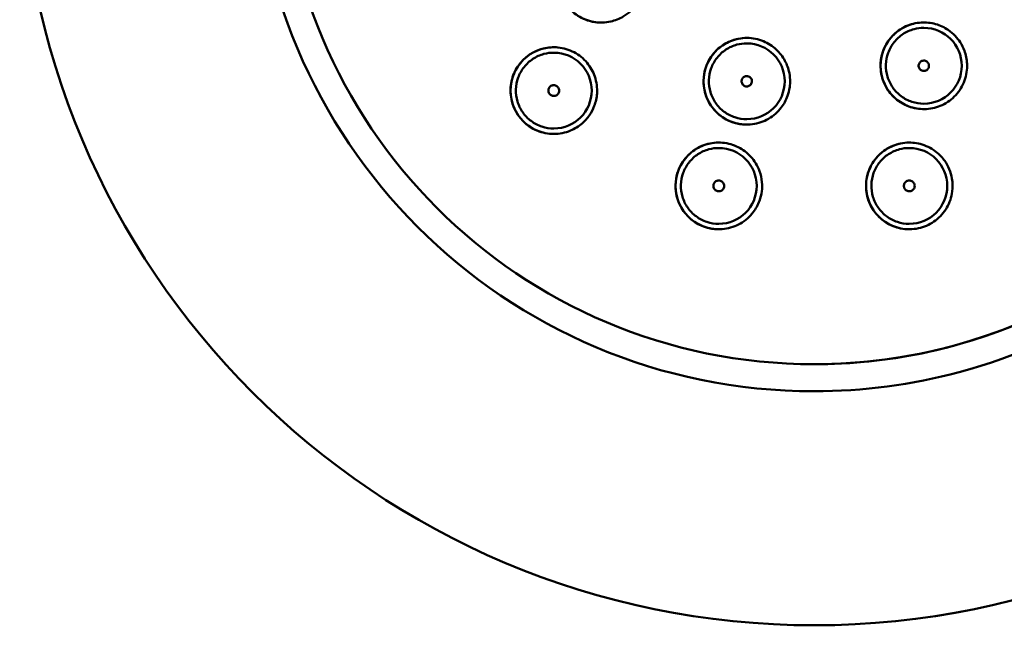
# Model space of a CAD drawing. Units: millimetres. Extents: x 963 to 2021, y 415 to 2694.
# Drawn here: x 1039 to 1084, y 1487 to 1515 of the extents above; entities that cross this region are included whole.
import ezdxf

# ---------------------------------------------------------------- set-up
doc = ezdxf.new("R2010")
doc.units = ezdxf.units.MM
doc.layers.add('Visible (ISO)', color=7, linetype='Continuous', lineweight=50)

# ---------------------------------------------------------------- blocks, each defined once
blk = doc.blocks.new('VISTA FRONTAL')
at = {"layer": 'Visible (ISO)'}
for p, q in [((1080.33, 1514.141), (1080.333, 1514.141)), ((1072.153, 1513.426), (1072.155, 1513.426)), ((1063.238, 1512.996), (1063.24, 1512.996)), ((1080.33, 1510.641), (1080.333, 1510.641)), ((1072.153, 1509.926), (1072.155, 1509.926)), ((1063.238, 1509.496), (1063.24, 1509.496)), ((1070.859, 1508.596), (1070.861, 1508.596)), ((1079.659, 1508.596), (1079.661, 1508.596)), ((1070.859, 1505.096), (1070.861, 1505.096)), ((1079.659, 1505.096), (1079.661, 1505.096)), ((1075.266, 1498.617), (1075.264, 1498.617)), ((1075.27, 1486.567), (1075.277, 1486.567))]:
    blk.add_line(p, q, dxfattribs=at)
for centre, major_axis in [((1075.27, 1523.267), (0, -36.7)), ((1075.264, 1523.267), (0, -24.65))]:
    blk.add_ellipse(centre, major_axis=major_axis, ratio=0.999999, dxfattribs=at)
for centre, major_axis, start_param, end_param in [((1075.277, 1523.267), (0, 36.7), 3.141593, 6.283185), ((1075.266, 1523.267), (-0.001, -25.9), 3.141655, 6.283185), ((1075.266, 1523.267), (0, -24.65), 0, 3.141593), ((1065.432, 1516.384), (-0.002, -2), 3.142761, 6.283185), ((1080.333, 1512.391), (0, -2), 3.141696, 6.283185), ((1080.333, 1512.391), (0, 1.75), 3.141593, 6.283185), ((1072.156, 1511.676), (-0.003, -2), 3.143495, 6.283185), ((1063.242, 1511.246), (0, -2), 3.142098, 6.283185), ((1072.155, 1511.676), (0, 1.75), 3.141593, 6.283185), ((1063.24, 1511.246), (0, 1.75), 3.141593, 6.283185), ((1070.863, 1506.846), (-0.001, -2), 3.142587, 6.283185), ((1070.861, 1506.846), (0, 1.75), 3.141593, 6.283185), ((1079.663, 1506.846), (0, -2), 3.142157, 6.283185), ((1079.661, 1506.846), (0, 1.75), 3.141593, 6.283185)]:
    blk.add_ellipse(centre, major_axis=major_axis, ratio=0.999999, start_param=start_param, end_param=end_param, dxfattribs=at)
for points, knots in [([(1075.265, 1549.167), (1078.028, 1549.167), (1080.79, 1548.721), (1086.035, 1546.983), (1088.517, 1545.691), (1092.948, 1542.391), (1094.898, 1540.384), (1098.067, 1535.858), (1099.286, 1533.34), (1100.87, 1528.046), (1101.235, 1525.272), (1101.073, 1519.749), (1100.547, 1517.001), (1098.657, 1511.809), (1097.293, 1509.366), (1093.865, 1505.033), (1091.802, 1503.143), (1087.185, 1500.108), (1084.632, 1498.963), (1079.782, 1497.664), (1077.524, 1497.367), (1075.265, 1497.367)], [4.182572, 4.182572, 4.182572, 4.182572, 4.502572, 4.502572, 4.822572, 4.822572, 5.142572, 5.142572, 5.462572, 5.462572, 5.782572, 5.782572, 6.102572, 6.102572, 6.422572, 6.422572, 6.742572, 6.742572, 7.062572, 7.062572, 7.324165, 7.324165, 7.324165, 7.324165]), ([(1063.793, 1515.237), (1063.672, 1515.41), (1063.579, 1515.601), (1063.455, 1516.011), (1063.426, 1516.229), (1063.44, 1516.691), (1063.492, 1516.931), (1063.687, 1517.396), (1063.833, 1517.614), (1064.133, 1517.915), (1064.264, 1518.016), (1064.518, 1518.168), (1064.637, 1518.225), (1064.89, 1518.314), (1065.023, 1518.347), (1065.343, 1518.391), (1065.53, 1518.39), (1065.974, 1518.327), (1066.224, 1518.239), (1066.676, 1517.971), (1066.874, 1517.793), (1067.179, 1517.386), (1067.289, 1517.163), (1067.418, 1516.707), (1067.442, 1516.478), (1067.411, 1516.026), (1067.359, 1515.808), (1067.214, 1515.466), (1067.142, 1515.338), (1066.981, 1515.113), (1066.895, 1515.015), (1066.693, 1514.825), (1066.574, 1514.736), (1066.268, 1514.556), (1066.073, 1514.479), (1065.613, 1514.375), (1065.347, 1514.368), (1064.827, 1514.46), (1064.578, 1514.556), (1064.135, 1514.839), (1063.944, 1515.022), (1063.793, 1515.237)], [-1.262538, -1.262538, -1.262538, -1.262538, -1.199257, -1.199257, -1.133774, -1.133774, -1.060359, -1.060359, -0.981982, -0.981982, -0.932385, -0.932385, -0.892685, -0.892685, -0.851588, -0.851588, -0.795511, -0.795511, -0.716621, -0.716621, -0.637663, -0.637663, -0.563893, -0.563893, -0.495213, -0.495213, -0.427993, -0.427993, -0.383673, -0.383673, -0.344664, -0.344664, -0.300091, -0.300091, -0.237401, -0.237401, -0.157982, -0.157982, -0.078631, -0.078631, 0, 0, 0, 0]), ([(1081.178, 1510.579), (1080.95, 1510.472), (1080.704, 1510.41), (1080.204, 1510.38), (1079.956, 1510.412), (1079.49, 1510.562), (1079.275, 1510.677), (1078.906, 1510.971), (1078.751, 1511.146), (1078.551, 1511.47), (1078.487, 1511.607), (1078.398, 1511.868), (1078.369, 1511.99), (1078.333, 1512.251), (1078.328, 1512.388), (1078.35, 1512.724), (1078.393, 1512.92), (1078.556, 1513.347), (1078.694, 1513.567), (1079.049, 1513.948), (1079.265, 1514.103), (1079.726, 1514.313), (1079.964, 1514.372), (1080.433, 1514.402), (1080.66, 1514.377), (1081.086, 1514.256), (1081.282, 1514.165), (1081.577, 1513.963), (1081.685, 1513.871), (1081.869, 1513.678), (1081.946, 1513.579), (1082.092, 1513.353), (1082.157, 1513.223), (1082.279, 1512.894), (1082.321, 1512.691), (1082.343, 1512.221), (1082.303, 1511.958), (1082.123, 1511.462), (1081.985, 1511.234), (1081.629, 1510.846), (1081.416, 1510.689), (1081.178, 1510.579)], [-1.262562, -1.262562, -1.262562, -1.262562, -1.18703, -1.18703, -1.112405, -1.112405, -1.039853, -1.039853, -0.970092, -0.970092, -0.924847, -0.924847, -0.886977, -0.886977, -0.845699, -0.845699, -0.785644, -0.785644, -0.708347, -0.708347, -0.629316, -0.629316, -0.556294, -0.556294, -0.48821, -0.48821, -0.423453, -0.423453, -0.380797, -0.380797, -0.343078, -0.343078, -0.299579, -0.299579, -0.237341, -0.237341, -0.157995, -0.157995, -0.078659, -0.078659, 0, 0, 0, 0]), ([(1080.33, 1510.641), (1080.144, 1510.641), (1079.957, 1510.671), (1079.603, 1510.789), (1079.435, 1510.876), (1079.136, 1511.099), (1079.004, 1511.235), (1078.79, 1511.541), (1078.707, 1511.711), (1078.6, 1512.068), (1078.576, 1512.256), (1078.587, 1512.629), (1078.622, 1512.815), (1078.75, 1513.165), (1078.842, 1513.331), (1079.074, 1513.623), (1079.213, 1513.751), (1079.525, 1513.956), (1079.698, 1514.033), (1080.025, 1514.121), (1080.178, 1514.141), (1080.33, 1514.141)], [3.316126, 3.316126, 3.316126, 3.316126, 3.636126, 3.636126, 3.956125, 3.956125, 4.276125, 4.276125, 4.596125, 4.596125, 4.916126, 4.916126, 5.236126, 5.236126, 5.556126, 5.556126, 5.876126, 5.876126, 6.196126, 6.196126, 6.457718, 6.457718, 6.457718, 6.457718]), ([(1071.638, 1509.744), (1071.482, 1509.786), (1071.333, 1509.846), (1071.047, 1510.003), (1070.914, 1510.1), (1070.614, 1510.379), (1070.466, 1510.577), (1070.242, 1511.037), (1070.174, 1511.297), (1070.148, 1511.753), (1070.164, 1511.943), (1070.237, 1512.255), (1070.278, 1512.379), (1070.381, 1512.606), (1070.439, 1512.709), (1070.585, 1512.922), (1070.676, 1513.03), (1070.937, 1513.277), (1071.119, 1513.401), (1071.552, 1513.6), (1071.806, 1513.662), (1072.327, 1513.686), (1072.589, 1513.646), (1073.061, 1513.475), (1073.269, 1513.354), (1073.621, 1513.055), (1073.765, 1512.883), (1073.98, 1512.519), (1074.055, 1512.333), (1074.131, 1512.011), (1074.149, 1511.88), (1074.158, 1511.632), (1074.152, 1511.515), (1074.117, 1511.262), (1074.083, 1511.127), (1073.967, 1510.805), (1073.869, 1510.624), (1073.585, 1510.253), (1073.386, 1510.077), (1072.93, 1509.813), (1072.677, 1509.727), (1072.155, 1509.659), (1071.891, 1509.676), (1071.638, 1509.744)], [-1.262395, -1.262395, -1.262395, -1.262395, -1.214112, -1.214112, -1.164727, -1.164727, -1.091052, -1.091052, -1.010874, -1.010874, -0.953579, -0.953579, -0.914228, -0.914228, -0.878672, -0.878672, -0.836333, -0.836333, -0.770536, -0.770536, -0.692919, -0.692919, -0.614026, -0.614026, -0.54235, -0.54235, -0.475346, -0.475346, -0.415384, -0.415384, -0.375707, -0.375707, -0.340523, -0.340523, -0.298826, -0.298826, -0.237217, -0.237217, -0.158013, -0.158013, -0.078703, -0.078703, 0, 0, 0, 0]), ([(1061.827, 1509.832), (1061.691, 1509.968), (1061.575, 1510.123), (1061.39, 1510.465), (1061.322, 1510.651), (1061.232, 1511.087), (1061.228, 1511.338), (1061.313, 1511.836), (1061.405, 1512.079), (1061.638, 1512.456), (1061.758, 1512.6), (1062.015, 1512.835), (1062.147, 1512.928), (1062.441, 1513.087), (1062.603, 1513.15), (1062.987, 1513.242), (1063.21, 1513.258), (1063.692, 1513.212), (1063.945, 1513.136), (1064.407, 1512.892), (1064.611, 1512.726), (1064.934, 1512.338), (1065.055, 1512.123), (1065.219, 1511.642), (1065.254, 1511.377), (1065.223, 1510.917), (1065.181, 1510.723), (1065.054, 1510.387), (1064.978, 1510.242), (1064.79, 1509.97), (1064.677, 1509.844), (1064.39, 1509.595), (1064.208, 1509.482), (1063.767, 1509.298), (1063.504, 1509.246), (1062.976, 1509.247), (1062.714, 1509.299), (1062.23, 1509.501), (1062.012, 1509.648), (1061.827, 1509.832)], [-1.265715, -1.265715, -1.265715, -1.265715, -1.207943, -1.207943, -1.148853, -1.148853, -1.073914, -1.073914, -0.996268, -0.996268, -0.939699, -0.939699, -0.890828, -0.890828, -0.838635, -0.838635, -0.771488, -0.771488, -0.692814, -0.692814, -0.614607, -0.614607, -0.541362, -0.541362, -0.461699, -0.461699, -0.402262, -0.402262, -0.352986, -0.352986, -0.30203, -0.30203, -0.237696, -0.237696, -0.157609, -0.157609, -0.07824, -0.07824, 0, 0, 0, 0]), ([(1072.153, 1509.926), (1071.966, 1509.926), (1071.78, 1509.956), (1071.425, 1510.073), (1071.258, 1510.161), (1070.958, 1510.384), (1070.827, 1510.519), (1070.613, 1510.825), (1070.53, 1510.995), (1070.423, 1511.353), (1070.398, 1511.54), (1070.409, 1511.914), (1070.445, 1512.099), (1070.573, 1512.45), (1070.665, 1512.615), (1070.896, 1512.908), (1071.036, 1513.036), (1071.348, 1513.241), (1071.52, 1513.318), (1071.848, 1513.406), (1072.001, 1513.426), (1072.153, 1513.426)], [3.316126, 3.316126, 3.316126, 3.316126, 3.636126, 3.636126, 3.956125, 3.956125, 4.276125, 4.276125, 4.596125, 4.596125, 4.916126, 4.916126, 5.236126, 5.236126, 5.556126, 5.556126, 5.876126, 5.876126, 6.196126, 6.196126, 6.457718, 6.457718, 6.457718, 6.457718]), ([(1063.238, 1509.496), (1063.052, 1509.496), (1062.865, 1509.526), (1062.511, 1509.644), (1062.343, 1509.731), (1062.043, 1509.954), (1061.912, 1510.09), (1061.698, 1510.395), (1061.615, 1510.566), (1061.508, 1510.923), (1061.483, 1511.111), (1061.494, 1511.484), (1061.53, 1511.67), (1061.658, 1512.02), (1061.75, 1512.185), (1061.981, 1512.478), (1062.121, 1512.606), (1062.433, 1512.811), (1062.605, 1512.888), (1062.933, 1512.976), (1063.086, 1512.996), (1063.238, 1512.996)], [3.316126, 3.316126, 3.316126, 3.316126, 3.636126, 3.636126, 3.956125, 3.956125, 4.276125, 4.276125, 4.596125, 4.596125, 4.916126, 4.916126, 5.236126, 5.236126, 5.556126, 5.556126, 5.876126, 5.876126, 6.196126, 6.196126, 6.457718, 6.457718, 6.457718, 6.457718]), ([(1080.289, 1512.626), (1080.314, 1512.631), (1080.34, 1512.631), (1080.39, 1512.624), (1080.415, 1512.616), (1080.46, 1512.593), (1080.481, 1512.578), (1080.517, 1512.542), (1080.532, 1512.521), (1080.555, 1512.476), (1080.563, 1512.451), (1080.57, 1512.401), (1080.57, 1512.375), (1080.561, 1512.325), (1080.553, 1512.3), (1080.528, 1512.256), (1080.513, 1512.235), (1080.476, 1512.2), (1080.454, 1512.186), (1080.408, 1512.164), (1080.383, 1512.157), (1080.333, 1512.151), (1080.307, 1512.152), (1080.257, 1512.163), (1080.233, 1512.172), (1080.189, 1512.197), (1080.169, 1512.214), (1080.135, 1512.252), (1080.121, 1512.273), (1080.101, 1512.32), (1080.095, 1512.345), (1080.09, 1512.396), (1080.092, 1512.422), (1080.104, 1512.471), (1080.114, 1512.495), (1080.141, 1512.538), (1080.158, 1512.558), (1080.197, 1512.591), (1080.219, 1512.604), (1080.257, 1512.619), (1080.273, 1512.623), (1080.289, 1512.626)], [0, 0, 0, 0, 0.320001, 0.320001, 0.640001, 0.640001, 0.960002, 0.960002, 1.280002, 1.280002, 1.600001, 1.600001, 1.920001, 1.920001, 2.24, 2.24, 2.56, 2.56, 2.88, 2.88, 3.2, 3.2, 3.520001, 3.520001, 3.840002, 3.840002, 4.160002, 4.160002, 4.480002, 4.480002, 4.800001, 4.800001, 5.120001, 5.120001, 5.44, 5.44, 5.76, 5.76, 6.08, 6.08, 6.283185, 6.283185, 6.283185, 6.283185]), ([(1072.112, 1511.911), (1072.137, 1511.915), (1072.163, 1511.916), (1072.213, 1511.908), (1072.238, 1511.901), (1072.283, 1511.878), (1072.304, 1511.863), (1072.34, 1511.827), (1072.355, 1511.806), (1072.378, 1511.76), (1072.386, 1511.736), (1072.393, 1511.685), (1072.393, 1511.659), (1072.384, 1511.609), (1072.375, 1511.585), (1072.351, 1511.54), (1072.335, 1511.52), (1072.298, 1511.485), (1072.277, 1511.47), (1072.231, 1511.449), (1072.206, 1511.442), (1072.156, 1511.436), (1072.13, 1511.437), (1072.08, 1511.447), (1072.056, 1511.457), (1072.012, 1511.482), (1071.992, 1511.498), (1071.958, 1511.536), (1071.944, 1511.558), (1071.924, 1511.605), (1071.918, 1511.63), (1071.913, 1511.681), (1071.915, 1511.706), (1071.927, 1511.756), (1071.937, 1511.78), (1071.964, 1511.823), (1071.98, 1511.842), (1072.019, 1511.875), (1072.042, 1511.888), (1072.08, 1511.904), (1072.096, 1511.908), (1072.112, 1511.911)], [0, 0, 0, 0, 0.320001, 0.320001, 0.640001, 0.640001, 0.960002, 0.960002, 1.280002, 1.280002, 1.600001, 1.600001, 1.920001, 1.920001, 2.24, 2.24, 2.56, 2.56, 2.88, 2.88, 3.2, 3.2, 3.520001, 3.520001, 3.840002, 3.840002, 4.160002, 4.160002, 4.480002, 4.480002, 4.800001, 4.800001, 5.120001, 5.120001, 5.44, 5.44, 5.76, 5.76, 6.08, 6.08, 6.283185, 6.283185, 6.283185, 6.283185]), ([(1063.195, 1511.492), (1063.221, 1511.497), (1063.248, 1511.497), (1063.301, 1511.49), (1063.327, 1511.482), (1063.374, 1511.458), (1063.396, 1511.442), (1063.434, 1511.404), (1063.45, 1511.382), (1063.474, 1511.335), (1063.482, 1511.309), (1063.489, 1511.256), (1063.489, 1511.229), (1063.48, 1511.176), (1063.471, 1511.151), (1063.446, 1511.104), (1063.429, 1511.083), (1063.39, 1511.046), (1063.368, 1511.031), (1063.32, 1511.008), (1063.294, 1511.001), (1063.241, 1510.995), (1063.214, 1510.996), (1063.161, 1511.007), (1063.136, 1511.016), (1063.09, 1511.043), (1063.069, 1511.06), (1063.034, 1511.1), (1063.019, 1511.123), (1062.998, 1511.172), (1062.991, 1511.198), (1062.987, 1511.251), (1062.989, 1511.278), (1063.001, 1511.33), (1063.011, 1511.355), (1063.039, 1511.4), (1063.057, 1511.421), (1063.098, 1511.455), (1063.121, 1511.469), (1063.162, 1511.485), (1063.178, 1511.489), (1063.195, 1511.492)], [0, 0, 0, 0, 0.320001, 0.320001, 0.640001, 0.640001, 0.960002, 0.960002, 1.280002, 1.280002, 1.600001, 1.600001, 1.920001, 1.920001, 2.24, 2.24, 2.56, 2.56, 2.88, 2.88, 3.2, 3.2, 3.520001, 3.520001, 3.840001, 3.840001, 4.160002, 4.160002, 4.480002, 4.480002, 4.800001, 4.800001, 5.12, 5.12, 5.44, 5.44, 5.76, 5.76, 6.08, 6.08, 6.283185, 6.283185, 6.283185, 6.283185]), ([(1070.345, 1504.914), (1070.213, 1504.95), (1070.085, 1504.998), (1069.839, 1505.122), (1069.722, 1505.197), (1069.421, 1505.438), (1069.258, 1505.627), (1068.999, 1506.071), (1068.913, 1506.326), (1068.853, 1506.79), (1068.857, 1506.993), (1068.918, 1507.341), (1068.961, 1507.487), (1069.077, 1507.759), (1069.147, 1507.885), (1069.33, 1508.144), (1069.449, 1508.272), (1069.783, 1508.55), (1070.014, 1508.677), (1070.513, 1508.833), (1070.776, 1508.862), (1071.29, 1508.816), (1071.537, 1508.746), (1071.976, 1508.524), (1072.168, 1508.379), (1072.51, 1508.009), (1072.65, 1507.78), (1072.8, 1507.368), (1072.838, 1507.198), (1072.867, 1506.883), (1072.864, 1506.739), (1072.828, 1506.447), (1072.792, 1506.301), (1072.671, 1505.97), (1072.574, 1505.792), (1072.291, 1505.422), (1072.09, 1505.246), (1071.633, 1504.982), (1071.381, 1504.897), (1070.86, 1504.829), (1070.597, 1504.847), (1070.345, 1504.914)], [-1.265639, -1.265639, -1.265639, -1.265639, -1.22468, -1.22468, -1.183076, -1.183076, -1.108611, -1.108611, -1.028219, -1.028219, -0.967125, -0.967125, -0.921191, -0.921191, -0.87771, -0.87771, -0.825141, -0.825141, -0.746482, -0.746482, -0.667845, -0.667845, -0.591553, -0.591553, -0.52001, -0.52001, -0.439973, -0.439973, -0.387601, -0.387601, -0.344154, -0.344154, -0.298666, -0.298666, -0.237543, -0.237543, -0.157688, -0.157688, -0.078374, -0.078374, 0, 0, 0, 0]), ([(1070.859, 1505.096), (1070.672, 1505.096), (1070.486, 1505.126), (1070.131, 1505.244), (1069.964, 1505.331), (1069.664, 1505.554), (1069.533, 1505.69), (1069.318, 1505.996), (1069.236, 1506.166), (1069.129, 1506.523), (1069.104, 1506.711), (1069.115, 1507.084), (1069.151, 1507.27), (1069.279, 1507.62), (1069.371, 1507.785), (1069.602, 1508.078), (1069.742, 1508.206), (1070.054, 1508.411), (1070.226, 1508.488), (1070.554, 1508.576), (1070.706, 1508.596), (1070.859, 1508.596)], [3.316126, 3.316126, 3.316126, 3.316126, 3.636126, 3.636126, 3.956125, 3.956125, 4.276125, 4.276125, 4.596125, 4.596125, 4.916126, 4.916126, 5.236126, 5.236126, 5.556126, 5.556126, 5.876126, 5.876126, 6.196126, 6.196126, 6.457718, 6.457718, 6.457718, 6.457718]), ([(1080.18, 1504.914), (1080.048, 1504.879), (1079.913, 1504.857), (1079.638, 1504.842), (1079.5, 1504.848), (1079.118, 1504.906), (1078.882, 1504.988), (1078.436, 1505.244), (1078.234, 1505.421), (1077.95, 1505.793), (1077.852, 1505.971), (1077.731, 1506.303), (1077.695, 1506.451), (1077.659, 1506.744), (1077.657, 1506.888), (1077.686, 1507.204), (1077.725, 1507.375), (1077.875, 1507.783), (1078.012, 1508.008), (1078.366, 1508.392), (1078.579, 1508.549), (1079.047, 1508.767), (1079.296, 1508.829), (1079.788, 1508.856), (1080.026, 1508.827), (1080.508, 1508.678), (1080.743, 1508.549), (1081.079, 1508.268), (1081.197, 1508.139), (1081.38, 1507.88), (1081.449, 1507.754), (1081.563, 1507.484), (1081.606, 1507.339), (1081.667, 1506.992), (1081.671, 1506.789), (1081.611, 1506.327), (1081.526, 1506.074), (1081.262, 1505.617), (1081.086, 1505.417), (1080.669, 1505.098), (1080.432, 1504.982), (1080.18, 1504.914)], [-1.265639, -1.265639, -1.265639, -1.265639, -1.22468, -1.22468, -1.183076, -1.183076, -1.108611, -1.108611, -1.028219, -1.028219, -0.967125, -0.967125, -0.921191, -0.921191, -0.87771, -0.87771, -0.825141, -0.825141, -0.746482, -0.746482, -0.667845, -0.667845, -0.591553, -0.591553, -0.52001, -0.52001, -0.439973, -0.439973, -0.387601, -0.387601, -0.344154, -0.344154, -0.298666, -0.298666, -0.237543, -0.237543, -0.157688, -0.157688, -0.078374, -0.078374, 0, 0, 0, 0]), ([(1079.659, 1505.096), (1079.472, 1505.096), (1079.286, 1505.126), (1078.931, 1505.244), (1078.764, 1505.331), (1078.464, 1505.554), (1078.332, 1505.69), (1078.118, 1505.996), (1078.036, 1506.166), (1077.929, 1506.523), (1077.904, 1506.711), (1077.915, 1507.084), (1077.951, 1507.27), (1078.078, 1507.62), (1078.171, 1507.785), (1078.402, 1508.078), (1078.542, 1508.206), (1078.854, 1508.411), (1079.026, 1508.488), (1079.354, 1508.576), (1079.506, 1508.596), (1079.659, 1508.596)], [3.316126, 3.316126, 3.316126, 3.316126, 3.636126, 3.636126, 3.956125, 3.956125, 4.276125, 4.276125, 4.596125, 4.596125, 4.916126, 4.916126, 5.236126, 5.236126, 5.556126, 5.556126, 5.876126, 5.876126, 6.196126, 6.196126, 6.457718, 6.457718, 6.457718, 6.457718]), ([(1070.816, 1507.092), (1070.842, 1507.097), (1070.869, 1507.097), (1070.922, 1507.09), (1070.947, 1507.082), (1070.995, 1507.058), (1071.017, 1507.042), (1071.055, 1507.004), (1071.071, 1506.982), (1071.094, 1506.935), (1071.103, 1506.909), (1071.11, 1506.856), (1071.11, 1506.829), (1071.101, 1506.777), (1071.092, 1506.751), (1071.066, 1506.704), (1071.05, 1506.683), (1071.011, 1506.646), (1070.989, 1506.631), (1070.941, 1506.608), (1070.915, 1506.601), (1070.862, 1506.595), (1070.835, 1506.596), (1070.782, 1506.607), (1070.757, 1506.616), (1070.711, 1506.643), (1070.69, 1506.66), (1070.655, 1506.7), (1070.64, 1506.723), (1070.619, 1506.772), (1070.612, 1506.798), (1070.608, 1506.851), (1070.61, 1506.878), (1070.622, 1506.93), (1070.632, 1506.955), (1070.66, 1507), (1070.678, 1507.021), (1070.719, 1507.055), (1070.742, 1507.069), (1070.783, 1507.085), (1070.799, 1507.09), (1070.816, 1507.092)], [0, 0, 0, 0, 0.320001, 0.320001, 0.640001, 0.640001, 0.960002, 0.960002, 1.280002, 1.280002, 1.600001, 1.600001, 1.920001, 1.920001, 2.24, 2.24, 2.56, 2.56, 2.88, 2.88, 3.2, 3.2, 3.520001, 3.520001, 3.840001, 3.840001, 4.160002, 4.160002, 4.480002, 4.480002, 4.800001, 4.800001, 5.12, 5.12, 5.44, 5.44, 5.76, 5.76, 6.08, 6.08, 6.283185, 6.283185, 6.283185, 6.283185]), ([(1079.615, 1507.092), (1079.642, 1507.097), (1079.669, 1507.097), (1079.722, 1507.09), (1079.747, 1507.082), (1079.795, 1507.058), (1079.817, 1507.042), (1079.855, 1507.004), (1079.87, 1506.982), (1079.894, 1506.935), (1079.902, 1506.909), (1079.91, 1506.856), (1079.91, 1506.829), (1079.9, 1506.777), (1079.892, 1506.751), (1079.866, 1506.704), (1079.85, 1506.683), (1079.811, 1506.646), (1079.789, 1506.631), (1079.74, 1506.608), (1079.714, 1506.601), (1079.661, 1506.595), (1079.634, 1506.596), (1079.582, 1506.607), (1079.557, 1506.616), (1079.511, 1506.643), (1079.49, 1506.66), (1079.454, 1506.7), (1079.44, 1506.723), (1079.419, 1506.772), (1079.412, 1506.798), (1079.408, 1506.851), (1079.41, 1506.878), (1079.422, 1506.93), (1079.432, 1506.955), (1079.46, 1507), (1079.478, 1507.021), (1079.519, 1507.055), (1079.542, 1507.069), (1079.582, 1507.085), (1079.599, 1507.09), (1079.615, 1507.092)], [0, 0, 0, 0, 0.320001, 0.320001, 0.640001, 0.640001, 0.960002, 0.960002, 1.280002, 1.280002, 1.600001, 1.600001, 1.920001, 1.920001, 2.24, 2.24, 2.56, 2.56, 2.88, 2.88, 3.2, 3.2, 3.520001, 3.520001, 3.840001, 3.840001, 4.160002, 4.160002, 4.480002, 4.480002, 4.800001, 4.800001, 5.12, 5.12, 5.44, 5.44, 5.76, 5.76, 6.08, 6.08, 6.283185, 6.283185, 6.283185, 6.283185])]:
    blk.add_open_spline(points, degree=3, knots=knots, dxfattribs=at)

msp = doc.modelspace()

# ---------------------------------------------------------------- block references
msp.add_blockref('VISTA FRONTAL', (0, 0))

doc.saveas('drawing.dxf')
